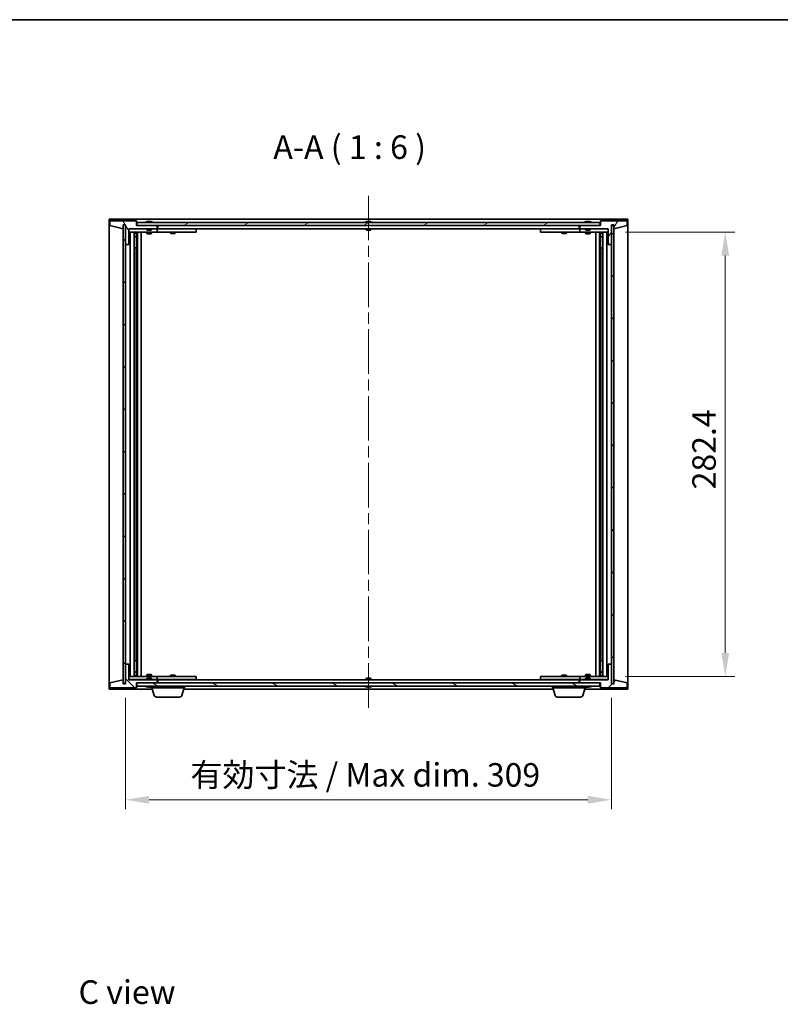
# Model space of a CAD drawing. Units: millimetres. Extents: x 0 to 12181, y 0 to 1686.
# Drawn here: x 3217 to 3701, y 1060 to 1686 of the extents above; entities that cross this region are included whole.
import ezdxf

# ---------------------------------------------------------------- set-up
doc = ezdxf.new("R2010")
doc.units = ezdxf.units.MM
doc.header["$LTSCALE"] = 5
doc.linetypes.add('CHAIN', pattern=[0.3543, 0.2362, -0.0295, 0.0591, -0.0295])
doc.layers.get('Defpoints').update_dxf_attribs({"lineweight": 25})
for name, color, linetype, lineweight in [('Border (ISO)', 7, 'Continuous', 35), ('Dimension (ISO)', 7, 'Continuous', 18), ('Dimension (ISO) @ 1', 7, 'Continuous', 18), ('Symbol (ISO)', 7, 'Continuous', 18), ('Visible (ISO)', 7, 'Continuous', 35)]:
    doc.layers.add(name, color=color, linetype=linetype, lineweight=lineweight)
doc.layers.add('Centerline (ISO)', color=7, linetype='Continuous', lineweight=18, true_color=0x80ffff)
doc.layers.add('Hatch (ISO)', color=1, linetype='Continuous', lineweight=18, true_color=0xff0000)
doc.styles.add('Note Text (TK)', font='txt')
doc.dimstyles.new('Default - Method 1b (TK)', dxfattribs={"dimscale": 5, "dimtxt": 2.5, "dimasz": 2.5, "dimexe": 1, "dimexo": 1.5, "dimgap": 1, "dimtad": 1, "dimtoh": 1, "dimrnd": 1e-08, "dimdsep": 46, "dimtxsty": 'Note Text (TK)', "dimcen": 0.09, "dimdle": 5, "dimclrd": 100, "dimclre": 100, "dimclrt": 7, "dimadec": 1, "dimazin": 1, "dimtfac": 1, "dimtmove": 0, "dimatfit": 3, "dimfxl": 0, "dimtolj": 1, "dimlwd": -1, "dimlwe": -1, "dimarcsym": 0})
pattern_1 = [(45, (1878, -48), (-13.47038, 13.47038), [])]
pattern_2 = [(135.0002, (1878, -48), (-13.47033, -13.47043), [])]

# ---------------------------------------------------------------- blocks, each defined once
blk = doc.blocks.new('図面枠 tk図枠')
at = {"layer": 'Border (ISO)'}
blk.add_line((14.5, 289), (405.5, 289), dxfattribs=at)
blk = doc.blocks.new('*D117')
at = {"layer": 'Defpoints', "color": 0, "transparency": 16777216}
for p in [(3284.12, 1263.52), (3593.12, 1263.52), (3593.12, 1189.7)]:
    blk.add_point(p, dxfattribs=at)
at = {"layer": 'Dimension (ISO)', "color": 100, "transparency": 16777216}
for p, q in [((3284.12, 1254.52), (3284.12, 1183.7)), ((3593.12, 1254.52), (3593.12, 1183.7)), ((3299.12, 1189.7), (3578.12, 1189.7))]:
    blk.add_line(p, q, dxfattribs=at)
for points in [[(3299.12, 1192.2), (3299.12, 1187.2), (3284.12, 1189.7)], [(3578.12, 1192.2), (3578.12, 1187.2), (3593.12, 1189.7)]]:
    blk.add_solid(points, dxfattribs=at)
at = {"layer": 'Dimension (ISO)', "color": 7, "transparency": 16777216, "insert": (3325.38, 1205.53), "char_height": 15, "attachment_point": 4, "style": 'Note Text (TK)'}
blk.add_mtext('\\A1;\\fＭＳ Ｐゴシック|b0|i0;\\H14.9239;有効寸法 / Max dim. 309', dxfattribs=at)
blk = doc.blocks.new('*D118')
at = {"layer": 'Defpoints', "color": 0, "transparency": 16777216}
for p in [(3593.12, 1550.92), (3593.12, 1268.12), (3665.55, 1268.12)]:
    blk.add_point(p, dxfattribs=at)
at = {"layer": 'Dimension (ISO)', "color": 100, "transparency": 16777216}
for p, q in [((3602.12, 1550.92), (3671.55, 1550.92)), ((3665.55, 1535.92), (3665.55, 1283.12)), ((3602.12, 1268.12), (3671.55, 1268.12))]:
    blk.add_line(p, q, dxfattribs=at)
for points in [[(3663.05, 1535.92), (3668.05, 1535.92), (3665.55, 1550.92)], [(3663.05, 1283.12), (3668.05, 1283.12), (3665.55, 1268.12)]]:
    blk.add_solid(points, dxfattribs=at)
at = {"layer": 'Dimension (ISO)', "color": 7, "transparency": 16777216, "insert": (3652.05, 1382.63), "char_height": 15, "attachment_point": 4, "rotation": 90, "style": 'Note Text (TK)'}
blk.add_mtext('\\A1; \\fＭＳ Ｐゴシック|b0|i0;\\H14.9239;282.4', dxfattribs=at)

msp = doc.modelspace()

# ---------------------------------------------------------------- hatches: boundary and pattern name
at = {"layer": 'Hatch (ISO)'}
h = msp.add_hatch(dxfattribs=at)
h.set_pattern_fill('ANSI31', color=256, scale=152.4, angle=75.0001754, style=0)
h.set_pattern_definition([(120.0002, (1878, -48), (-16.49775, -9.52505), [])])
h.paths.add_polyline_path([(3291.1198, 1558.022), (3274.1198, 1558.022), (3274.1198, 1555.022), (3282.5198, 1553.022), (3282.5198, 1555.522), (3282.5698, 1555.522), (3284.0698, 1555.522), (3284.1198, 1555.522), (3284.1198, 1543.022), (3286.1198, 1543.022), (3286.1198, 1553.022), (3304.1198, 1553.022), (3304.1198, 1555.022), (3291.3698, 1555.022), (3291.1198, 1555.022)])
h = msp.add_hatch(dxfattribs=at)
h.set_pattern_fill('ANSI31', color=256, scale=152.4, style=0)
h.set_pattern_definition(pattern_1)
h.paths.add_polyline_path([(3284.0698, 1555.522), (3282.5698, 1555.522), (3282.5698, 1263.922), (3284.0698, 1263.922)])
h = msp.add_hatch(dxfattribs=at)
h.set_pattern_fill('ANSI31', color=256, scale=152.4, angle=-14.9999778, style=0)
h.set_pattern_definition([(30, (1878, -48), (-9.525, 16.49778), [])])
h.paths.add_polyline_path([(3585.8698, 1555.022), (3585.8698, 1557.022), (3291.3698, 1557.022), (3291.3698, 1555.022), (3304.1198, 1555.022), (3573.1198, 1555.022)])
h = msp.add_hatch(dxfattribs=at)
h.set_pattern_fill('ANSI31', color=256, scale=152.4, angle=14.9999778, style=0)
h.set_pattern_definition([(60, (1878, -48), (-16.49778, 9.525), [])])
h.paths.add_polyline_path([(3603.1198, 1558.022), (3586.1198, 1558.022), (3586.1198, 1555.022), (3585.8698, 1555.022), (3573.1198, 1555.022), (3573.1198, 1553.022), (3591.1198, 1553.022), (3591.1198, 1543.022), (3593.1198, 1543.022), (3593.1198, 1555.522), (3594.7198, 1555.522), (3594.7198, 1553.022), (3603.1198, 1555.022)])
h = msp.add_hatch(dxfattribs=at)
h.set_pattern_fill('ANSI31', color=256, scale=152.4, angle=90.0002105, style=0)
h.set_pattern_definition(pattern_2)
h.paths.add_polyline_path([(3594.6698, 1555.122), (3593.1698, 1555.122), (3593.1698, 1263.522), (3594.6698, 1263.522)])
h = msp.add_hatch(dxfattribs=at)
h.set_pattern_fill('ANSI31', color=256, scale=152.4, angle=90.0002105, style=0)
h.set_pattern_definition(pattern_2)
h.paths.add_polyline_path([(3274.1198, 1261.022), (3291.1198, 1261.022), (3291.1198, 1264.022), (3291.3698, 1264.022), (3304.1198, 1264.022), (3304.1198, 1266.022), (3286.1198, 1266.022), (3286.1198, 1276.022), (3284.1198, 1276.022), (3284.1198, 1263.522), (3282.5198, 1263.522), (3282.5198, 1266.022), (3274.1198, 1264.022)])
h = msp.add_hatch(dxfattribs=at)
h.set_pattern_fill('ANSI31', color=256, scale=152.4, style=0)
h.set_pattern_definition(pattern_1)
h.paths.add_polyline_path([(3586.1198, 1261.022), (3603.1198, 1261.022), (3603.1198, 1264.022), (3594.7198, 1266.022), (3594.7198, 1263.522), (3594.6698, 1263.522), (3593.1698, 1263.522), (3593.1198, 1263.522), (3593.1198, 1276.022), (3591.1198, 1276.022), (3591.1198, 1266.022), (3573.1198, 1266.022), (3573.1198, 1264.022), (3585.8698, 1264.022), (3586.1198, 1264.022)])
h = msp.add_hatch(dxfattribs=at)
h.set_pattern_fill('ANSI31', color=256, scale=152.4, angle=105.0002455, style=0)
h.set_pattern_definition([(150.0002, (1878, -48), (-9.52493, -16.49782), [])])
h.paths.add_polyline_path([(3585.8698, 1262.022), (3585.8698, 1264.022), (3573.1198, 1264.022), (3304.1198, 1264.022), (3291.3698, 1264.022), (3291.3698, 1262.022)])

# ---------------------------------------------------------------- linework, layer by layer
at = {"layer": 'Centerline (ISO)', "linetype": 'CHAIN', "ltscale": 23.990969}
msp.add_line((3438.6198, 1574.022), (3438.6198, 1245.022), dxfattribs=at)
at = {"layer": 'Visible (ISO)'}
for p, q in [((3273.6198, 1260.022), (3273.6198, 1559.022)), ((3273.6198, 1559.022), (3603.6198, 1559.022)), ((3291.1198, 1558.022), (3274.1198, 1558.022)), ((3274.1198, 1558.022), (3274.1198, 1555.022)), ((3274.1198, 1555.022), (3282.5198, 1553.022)), ((3282.5198, 1553.022), (3282.5198, 1555.522)), ((3282.5198, 1555.522), (3284.1198, 1555.522)), ((3284.0698, 1555.522), (3282.5698, 1555.522)), ((3282.5698, 1555.522), (3282.5698, 1263.922)), ((3284.0698, 1263.922), (3284.0698, 1555.522)), ((3284.1198, 1555.522), (3284.1198, 1543.022)), ((3291.1198, 1555.022), (3291.1198, 1558.022)), ((3304.1198, 1555.022), (3291.1198, 1555.022)), ((3585.8698, 1557.022), (3291.3698, 1557.022)), ((3291.3698, 1557.022), (3291.3698, 1555.022)), ((3291.3698, 1555.022), (3585.8698, 1555.022)), ((3297.7486, 1557.454), (3297.9901, 1557.454)), ((3298.6996, 1557.6059), (3298.7014, 1557.5849)), ((3299.54, 1557.6059), (3299.5326, 1557.5217)), ((3299.7278, 1557.454), (3300.1067, 1557.454)), ((3304.1198, 1553.022), (3304.1198, 1555.022)), ((3304.6198, 1553.022), (3304.6198, 1555.022)), ((3437.1198, 1557.454), (3437.1367, 1557.454)), ((3438.3951, 1557.454), (3438.8444, 1557.454)), ((3440.1029, 1557.454), (3440.1198, 1557.454)), ((3572.6198, 1555.022), (3572.6198, 1553.022)), ((3586.1198, 1555.022), (3573.1198, 1555.022)), ((3573.1198, 1555.022), (3573.1198, 1553.022)), ((3576.7486, 1557.454), (3576.9901, 1557.454)), ((3577.6996, 1557.6059), (3577.7014, 1557.5849)), ((3578.54, 1557.6059), (3578.5326, 1557.5217)), ((3578.7278, 1557.454), (3579.1067, 1557.454)), ((3585.8698, 1555.022), (3585.8698, 1557.022)), ((3603.1198, 1558.022), (3586.1198, 1558.022)), ((3586.1198, 1558.022), (3586.1198, 1555.022)), ((3593.1198, 1543.022), (3593.1198, 1555.522)), ((3593.1198, 1555.522), (3594.7198, 1555.522)), ((3594.6698, 1555.122), (3593.1698, 1555.122)), ((3593.1698, 1555.122), (3593.1698, 1263.522)), ((3594.6698, 1263.522), (3594.6698, 1555.122)), ((3594.7198, 1555.522), (3594.7198, 1553.022)), ((3594.7198, 1553.022), (3603.1198, 1555.022)), ((3603.1198, 1555.022), (3603.1198, 1558.022)), ((3603.6198, 1559.022), (3603.6198, 1260.022)), ((3286.1198, 1543.022), (3286.1198, 1553.022)), ((3286.1198, 1553.022), (3304.1198, 1553.022)), ((3297.6198, 1552.922), (3286.1198, 1552.922)), ((3286.1198, 1550.922), (3303.1198, 1550.922)), ((3287.1198, 1268.122), (3287.1198, 1550.922)), ((3289.5698, 1550.922), (3289.5698, 1268.122)), ((3289.5698, 1550.5753), (3290.9164, 1550.5753)), ((3289.5698, 1550.2686), (3291.0698, 1550.2686)), ((3289.5698, 1548.072), (3291.0698, 1548.072)), ((3290.763, 1547.9186), (3289.5698, 1547.9186)), ((3290.763, 1547.9186), (3291.0698, 1548.072)), ((3290.9164, 1550.922), (3290.9164, 1550.5753)), ((3290.9164, 1550.5753), (3291.0698, 1550.2686)), ((3291.0698, 1550.922), (3291.0698, 1540.922)), ((3291.0698, 1550.2686), (3291.0698, 1548.072)), ((3291.6698, 1550.922), (3291.6698, 1268.122)), ((3294.1198, 1550.922), (3294.1198, 1268.122)), ((3297.6198, 1553.022), (3297.6198, 1552.3288)), ((3297.6198, 1552.3288), (3300.6198, 1552.3288)), ((3297.9265, 1552.022), (3297.6198, 1552.3288)), ((3297.6198, 1550.922), (3297.6198, 1549.872)), ((3297.6198, 1549.872), (3300.6198, 1549.872)), ((3297.9265, 1549.7186), (3297.6198, 1549.872)), ((3300.313, 1552.022), (3297.9265, 1552.022)), ((3300.313, 1549.7186), (3297.9265, 1549.7186)), ((3300.313, 1552.022), (3300.6198, 1552.3288)), ((3300.313, 1549.7186), (3300.6198, 1549.872)), ((3300.6198, 1553.022), (3300.6198, 1552.3288)), ((3303.1198, 1552.922), (3300.6198, 1552.922)), ((3300.6198, 1550.922), (3300.6198, 1549.872)), ((3303.1198, 1552.922), (3304.1198, 1552.922)), ((3304.1198, 1550.922), (3303.1198, 1550.922)), ((3304.1198, 1552.922), (3304.1198, 1550.922)), ((3305.1198, 1552.922), (3304.1198, 1552.922)), ((3304.1198, 1550.922), (3305.1198, 1550.922)), ((3572.6198, 1553.022), (3304.6198, 1553.022)), ((3328.1198, 1552.922), (3305.1198, 1552.922)), ((3305.1198, 1550.922), (3328.1198, 1550.922)), ((3312.6198, 1550.922), (3312.6198, 1550.172)), ((3312.6198, 1550.172), (3315.6198, 1550.172)), ((3312.9265, 1550.0186), (3312.6198, 1550.172)), ((3312.7731, 1553.022), (3312.7731, 1552.922)), ((3315.313, 1550.0186), (3312.9265, 1550.0186)), ((3315.313, 1550.0186), (3315.6198, 1550.172)), ((3315.4664, 1553.022), (3315.4664, 1552.922)), ((3315.6198, 1550.922), (3315.6198, 1550.172)), ((3328.1198, 1552.922), (3329.1198, 1552.922)), ((3329.1198, 1550.922), (3328.1198, 1550.922)), ((3329.1198, 1552.922), (3329.1198, 1550.922)), ((3437.1198, 1553.022), (3437.1198, 1552.3288)), ((3437.1198, 1552.3288), (3440.1198, 1552.3288)), ((3437.4265, 1552.022), (3437.1198, 1552.3288)), ((3439.813, 1552.022), (3437.4265, 1552.022)), ((3439.813, 1552.022), (3440.1198, 1552.3288)), ((3440.1198, 1553.022), (3440.1198, 1552.3288)), ((3548.1198, 1552.922), (3549.1198, 1552.922)), ((3548.1198, 1550.922), (3548.1198, 1552.922)), ((3549.1198, 1550.922), (3548.1198, 1550.922)), ((3572.1198, 1552.922), (3549.1198, 1552.922)), ((3549.1198, 1550.922), (3572.1198, 1550.922)), ((3561.6198, 1550.922), (3561.6198, 1550.172)), ((3561.6198, 1550.172), (3564.6198, 1550.172)), ((3561.9265, 1550.0186), (3561.6198, 1550.172)), ((3561.7731, 1553.022), (3561.7731, 1552.922)), ((3564.313, 1550.0186), (3561.9265, 1550.0186)), ((3564.313, 1550.0186), (3564.6198, 1550.172)), ((3564.4664, 1553.022), (3564.4664, 1552.922)), ((3564.6198, 1550.922), (3564.6198, 1550.172)), ((3573.1198, 1552.922), (3572.1198, 1552.922)), ((3572.1198, 1550.922), (3573.1198, 1550.922)), ((3573.1198, 1553.022), (3591.1198, 1553.022)), ((3573.1198, 1552.922), (3574.1198, 1552.922)), ((3573.1198, 1550.922), (3573.1198, 1552.922)), ((3574.1198, 1550.922), (3573.1198, 1550.922)), ((3576.6198, 1552.922), (3574.1198, 1552.922)), ((3574.1198, 1550.922), (3591.1198, 1550.922)), ((3576.6198, 1553.022), (3576.6198, 1552.3288)), ((3576.6198, 1552.3288), (3579.6198, 1552.3288)), ((3576.9265, 1552.022), (3576.6198, 1552.3288)), ((3576.6198, 1550.922), (3576.6198, 1549.872)), ((3576.6198, 1549.872), (3579.6198, 1549.872)), ((3576.9265, 1549.7186), (3576.6198, 1549.872)), ((3579.313, 1552.022), (3576.9265, 1552.022)), ((3579.313, 1549.7186), (3576.9265, 1549.7186)), ((3579.313, 1552.022), (3579.6198, 1552.3288)), ((3579.313, 1549.7186), (3579.6198, 1549.872)), ((3579.6198, 1553.022), (3579.6198, 1552.3288)), ((3591.1198, 1552.922), (3579.6198, 1552.922)), ((3579.6198, 1550.922), (3579.6198, 1549.872)), ((3583.1198, 1268.122), (3583.1198, 1550.922)), ((3585.5698, 1268.122), (3585.5698, 1550.922)), ((3586.1698, 1540.922), (3586.1698, 1550.922)), ((3586.3231, 1550.5753), (3586.1698, 1550.2686)), ((3586.1698, 1550.2686), (3587.6698, 1550.2686)), ((3586.1698, 1550.2686), (3586.1698, 1548.072)), ((3586.1698, 1548.072), (3587.6698, 1548.072)), ((3586.4765, 1547.9186), (3586.1698, 1548.072)), ((3586.3231, 1550.922), (3586.3231, 1550.5753)), ((3586.3231, 1550.5753), (3587.6698, 1550.5753)), ((3587.6698, 1547.9186), (3586.4765, 1547.9186)), ((3587.6698, 1268.122), (3587.6698, 1550.922)), ((3590.1198, 1550.922), (3590.1198, 1268.122)), ((3591.1198, 1553.022), (3591.1198, 1543.022)), ((3284.1198, 1543.022), (3284.1198, 1276.022)), ((3284.1198, 1543.022), (3286.1198, 1543.022)), ((3591.1198, 1543.022), (3593.1198, 1543.022)), ((3593.1198, 1276.022), (3593.1198, 1543.022)), ((3290.8698, 1540.922), (3289.5698, 1540.922)), ((3291.0698, 1540.922), (3290.8698, 1540.922)), ((3290.8698, 1540.922), (3290.8698, 1278.122)), ((3586.3698, 1540.922), (3586.1698, 1540.922)), ((3586.3698, 1278.122), (3586.3698, 1540.922)), ((3587.6698, 1540.922), (3586.3698, 1540.922)), ((3289.5698, 1278.122), (3290.8698, 1278.122)), ((3290.8698, 1278.122), (3291.0698, 1278.122)), ((3291.0698, 1278.122), (3291.0698, 1268.122)), ((3586.1698, 1268.122), (3586.1698, 1278.122)), ((3586.1698, 1278.122), (3586.3698, 1278.122)), ((3586.3698, 1278.122), (3587.6698, 1278.122)), ((3286.1198, 1276.022), (3284.1198, 1276.022)), ((3284.1198, 1276.022), (3284.1198, 1263.522)), ((3286.1198, 1266.022), (3286.1198, 1276.022)), ((3593.1198, 1276.022), (3591.1198, 1276.022)), ((3591.1198, 1276.022), (3591.1198, 1266.022)), ((3593.1198, 1263.522), (3593.1198, 1276.022)), ((3282.5198, 1266.022), (3274.1198, 1264.022)), ((3282.5198, 1263.522), (3282.5198, 1266.022)), ((3303.1198, 1268.122), (3286.1198, 1268.122)), ((3286.1198, 1266.122), (3297.6198, 1266.122)), ((3304.1198, 1266.022), (3286.1198, 1266.022)), ((3289.5698, 1271.1253), (3290.763, 1271.1253)), ((3291.0698, 1270.972), (3289.5698, 1270.972)), ((3291.0698, 1268.7753), (3289.5698, 1268.7753)), ((3290.9164, 1268.4686), (3289.5698, 1268.4686)), ((3290.763, 1271.1253), (3291.0698, 1270.972)), ((3290.9164, 1268.4686), (3291.0698, 1268.7753)), ((3290.9164, 1268.122), (3290.9164, 1268.4686)), ((3291.0698, 1268.7753), (3291.0698, 1270.972)), ((3297.9265, 1269.3253), (3297.6198, 1269.172)), ((3300.6198, 1269.172), (3297.6198, 1269.172)), ((3297.6198, 1268.122), (3297.6198, 1269.172)), ((3297.9265, 1267.022), (3297.6198, 1266.7152)), ((3300.6198, 1266.7152), (3297.6198, 1266.7152)), ((3297.6198, 1266.022), (3297.6198, 1266.7152)), ((3297.9265, 1269.3253), (3300.313, 1269.3253)), ((3297.9265, 1267.022), (3300.313, 1267.022)), ((3300.313, 1269.3253), (3300.6198, 1269.172)), ((3300.313, 1267.022), (3300.6198, 1266.7152)), ((3300.6198, 1268.122), (3300.6198, 1269.172)), ((3300.6198, 1266.022), (3300.6198, 1266.7152)), ((3300.6198, 1266.122), (3303.1198, 1266.122)), ((3303.1198, 1268.122), (3304.1198, 1268.122)), ((3304.1198, 1266.122), (3303.1198, 1266.122)), ((3304.1198, 1268.122), (3304.1198, 1266.122)), ((3305.1198, 1268.122), (3304.1198, 1268.122)), ((3304.1198, 1266.122), (3305.1198, 1266.122)), ((3304.1198, 1264.022), (3304.1198, 1266.022)), ((3304.6198, 1264.022), (3304.6198, 1266.022)), ((3304.6198, 1266.022), (3572.6198, 1266.022)), ((3328.1198, 1268.122), (3305.1198, 1268.122)), ((3305.1198, 1266.122), (3328.1198, 1266.122)), ((3312.9265, 1269.0253), (3312.6198, 1268.872)), ((3315.6198, 1268.872), (3312.6198, 1268.872)), ((3312.6198, 1268.122), (3312.6198, 1268.872)), ((3312.7731, 1266.022), (3312.7731, 1266.122)), ((3312.9265, 1269.0253), (3315.313, 1269.0253)), ((3315.313, 1269.0253), (3315.6198, 1268.872)), ((3315.4664, 1266.022), (3315.4664, 1266.122)), ((3315.6198, 1268.122), (3315.6198, 1268.872)), ((3328.1198, 1268.122), (3329.1198, 1268.122)), ((3329.1198, 1266.122), (3328.1198, 1266.122)), ((3329.1198, 1268.122), (3329.1198, 1266.122)), ((3437.4265, 1267.022), (3437.1198, 1266.7152)), ((3440.1198, 1266.7152), (3437.1198, 1266.7152)), ((3437.1198, 1266.022), (3437.1198, 1266.7152)), ((3437.4265, 1267.022), (3439.813, 1267.022)), ((3439.813, 1267.022), (3440.1198, 1266.7152)), ((3440.1198, 1266.022), (3440.1198, 1266.7152)), ((3548.1198, 1268.122), (3549.1198, 1268.122)), ((3548.1198, 1266.122), (3548.1198, 1268.122)), ((3549.1198, 1266.122), (3548.1198, 1266.122)), ((3572.1198, 1268.122), (3549.1198, 1268.122)), ((3549.1198, 1266.122), (3572.1198, 1266.122)), ((3561.9265, 1269.0253), (3561.6198, 1268.872)), ((3564.6198, 1268.872), (3561.6198, 1268.872)), ((3561.6198, 1268.122), (3561.6198, 1268.872)), ((3561.7731, 1266.022), (3561.7731, 1266.122)), ((3561.9265, 1269.0253), (3564.313, 1269.0253)), ((3564.313, 1269.0253), (3564.6198, 1268.872)), ((3564.4664, 1266.022), (3564.4664, 1266.122)), ((3564.6198, 1268.122), (3564.6198, 1268.872)), ((3573.1198, 1268.122), (3572.1198, 1268.122)), ((3572.1198, 1266.122), (3573.1198, 1266.122)), ((3572.6198, 1266.022), (3572.6198, 1264.022)), ((3573.1198, 1268.122), (3574.1198, 1268.122)), ((3573.1198, 1266.122), (3573.1198, 1268.122)), ((3574.1198, 1266.122), (3573.1198, 1266.122)), ((3591.1198, 1266.022), (3573.1198, 1266.022)), ((3573.1198, 1266.022), (3573.1198, 1264.022)), ((3591.1198, 1268.122), (3574.1198, 1268.122)), ((3574.1198, 1266.122), (3576.6198, 1266.122)), ((3576.9265, 1269.3253), (3576.6198, 1269.172)), ((3579.6198, 1269.172), (3576.6198, 1269.172)), ((3576.6198, 1268.122), (3576.6198, 1269.172)), ((3576.9265, 1267.022), (3576.6198, 1266.7152)), ((3579.6198, 1266.7152), (3576.6198, 1266.7152)), ((3576.6198, 1266.022), (3576.6198, 1266.7152)), ((3576.9265, 1269.3253), (3579.313, 1269.3253)), ((3576.9265, 1267.022), (3579.313, 1267.022)), ((3579.313, 1269.3253), (3579.6198, 1269.172)), ((3579.313, 1267.022), (3579.6198, 1266.7152)), ((3579.6198, 1268.122), (3579.6198, 1269.172)), ((3579.6198, 1266.022), (3579.6198, 1266.7152)), ((3579.6198, 1266.122), (3591.1198, 1266.122)), ((3586.4765, 1271.1253), (3586.1698, 1270.972)), ((3587.6698, 1270.972), (3586.1698, 1270.972)), ((3586.1698, 1268.7753), (3586.1698, 1270.972)), ((3587.6698, 1268.7753), (3586.1698, 1268.7753)), ((3586.3231, 1268.4686), (3586.1698, 1268.7753)), ((3587.6698, 1268.4686), (3586.3231, 1268.4686)), ((3586.3231, 1268.122), (3586.3231, 1268.4686)), ((3586.4765, 1271.1253), (3587.6698, 1271.1253)), ((3603.1198, 1264.022), (3594.7198, 1266.022)), ((3594.7198, 1266.022), (3594.7198, 1263.522)), ((3301.1198, 1260.022), (3273.6198, 1260.022)), ((3274.1198, 1264.022), (3274.1198, 1261.022)), ((3274.1198, 1261.022), (3291.1198, 1261.022)), ((3284.1198, 1263.522), (3282.5198, 1263.522)), ((3282.5698, 1263.922), (3284.0698, 1263.922)), ((3291.1198, 1261.022), (3291.1198, 1264.022)), ((3291.1198, 1264.022), (3304.1198, 1264.022)), ((3585.8698, 1264.022), (3291.3698, 1264.022)), ((3291.3698, 1264.022), (3291.3698, 1262.022)), ((3291.3698, 1262.022), (3585.8698, 1262.022)), ((3297.9901, 1261.59), (3297.7486, 1261.59)), ((3298.6996, 1261.4381), (3298.7014, 1261.4591)), ((3299.54, 1261.4381), (3299.5326, 1261.5222)), ((3300.1067, 1261.59), (3299.7278, 1261.59)), ((3300.6198, 1261.022), (3300.6198, 1261.59)), ((3321.6198, 1261.022), (3300.6198, 1261.022)), ((3302.2991, 1256.091), (3300.8198, 1261.022)), ((3319.9405, 1256.091), (3321.4198, 1261.022)), ((3556.1198, 1260.022), (3321.1198, 1260.022)), ((3321.6198, 1261.022), (3321.6198, 1262.022)), ((3437.1367, 1261.59), (3437.1198, 1261.59)), ((3438.8444, 1261.59), (3438.3951, 1261.59)), ((3440.1198, 1261.59), (3440.1029, 1261.59)), ((3555.6198, 1261.022), (3555.6198, 1262.022)), ((3576.6198, 1261.022), (3555.6198, 1261.022)), ((3557.2991, 1256.091), (3555.8198, 1261.022)), ((3573.1198, 1264.022), (3586.1198, 1264.022)), ((3574.9405, 1256.091), (3576.4198, 1261.022)), ((3603.6198, 1260.022), (3576.1198, 1260.022)), ((3576.6198, 1261.022), (3576.6198, 1261.59)), ((3576.9901, 1261.59), (3576.7486, 1261.59)), ((3577.6996, 1261.4381), (3577.7014, 1261.4591)), ((3578.54, 1261.4381), (3578.5326, 1261.5222)), ((3579.1067, 1261.59), (3578.7278, 1261.59)), ((3585.8698, 1262.022), (3585.8698, 1264.022)), ((3586.1198, 1264.022), (3586.1198, 1261.022)), ((3586.1198, 1261.022), (3603.1198, 1261.022)), ((3594.7198, 1263.522), (3593.1198, 1263.522)), ((3593.1698, 1263.522), (3594.6698, 1263.522)), ((3603.1198, 1261.022), (3603.1198, 1264.022)), ((3318.5037, 1255.022), (3303.7358, 1255.022)), ((3573.5037, 1255.022), (3558.7358, 1255.022))]:
    msp.add_line(p, q, dxfattribs=at)
for centre, radius, start, end in [((3299.1198, 1550.7682), 6.852, 93.9559878, 114.1194186), ((3299.1198, 1550.7682), 6.852, 65.8805814, 86.0440122), ((3438.6198, 1550.7682), 6.852, 102.6452659, 114.1194186), ((3438.6198, 1550.7682), 6.852, 65.8805814, 77.3547341), ((3578.1198, 1550.7682), 6.852, 93.9559878, 114.1194186), ((3578.1198, 1550.7682), 6.852, 65.8805814, 86.0440122), ((3299.1198, 1268.2758), 6.852, 245.8805814, 266.0440122), ((3299.1198, 1268.2758), 6.852, 273.9559878, 294.1194186), ((3438.6198, 1268.2758), 6.852, 245.8805814, 257.3547341), ((3438.6198, 1268.2758), 6.852, 282.6452659, 294.1194186), ((3578.1198, 1268.2758), 6.852, 245.8805814, 266.0440122), ((3578.1198, 1268.2758), 6.852, 273.9559878, 294.1194186), ((3303.7358, 1256.522), 1.5, 196.6992442, 270), ((3318.5037, 1256.522), 1.5, 270, 343.3007558), ((3558.7358, 1256.522), 1.5, 196.6992442, 270), ((3573.5037, 1256.522), 1.5, 270, 343.3007558)]:
    msp.add_arc(centre, radius, start, end, dxfattribs=at)
for centre, major_axis, ratio, start_param, end_param in [((3299.3081, 1550.7985), (-1.0859, 6.7565), 0.83565967, 6.21602586, 6.36786311), ((3298.9361, 1550.7985), (1.1124, 6.7522), 0.84411984, 0.2045287, 0.35636595), ((3299.41, 1550.7985), (-0.7099, 6.8063), 0.54228847, 6.00850234, 6.16033959), ((3299.3035, 1550.7985), (-1.1124, 6.7522), 0.84411984, 6.05001654, 6.07865661), ((3298.8266, 1550.7985), (0.7028, 6.807), 0.52902323, 6.11956817, 6.27140543), ((3438.6225, 1550.7985), (6.8155, -0.6152), 0.99616364, 1.72750522, 1.87934247), ((3438.9657, 1550.7985), (-0.5964, 6.8172), 0.00786672, 6.06431225, 6.2161495), ((3438.2738, 1550.7985), (0.5964, 6.8172), 0.00786672, 0.06703581, 0.21887306), ((3438.617, 1550.7985), (6.8155, 0.6152), 0.99616364, 1.2622502, 1.41408745), ((3578.3081, 1550.7985), (-1.0859, 6.7565), 0.83565967, 6.21602586, 6.36786311), ((3577.9361, 1550.7985), (1.1124, 6.7522), 0.84411984, 0.2045287, 0.35636595), ((3578.41, 1550.7985), (-0.7099, 6.8063), 0.54228847, 6.00850234, 6.16033959), ((3578.3035, 1550.7985), (-1.1124, 6.7522), 0.84411984, 6.05001654, 6.07865661), ((3577.8266, 1550.7985), (0.7028, 6.807), 0.52902323, 6.11956817, 6.27140543), ((3299.3081, 1268.2455), (-1.0859, -6.7565), 0.83565967, 6.19850751, 6.35034476), ((3298.9361, 1268.2455), (1.1124, -6.7522), 0.84411984, 5.92681936, 6.07865661), ((3299.41, 1268.2455), (-0.7099, -6.8063), 0.54228847, 0.12284572, 0.27468297), ((3299.3035, 1268.2455), (-1.1124, -6.7522), 0.84411984, 0.2045287, 0.23316877), ((3298.8266, 1268.2455), (0.7028, -6.807), 0.52902323, 0.01177988, 0.16361713), ((3438.6225, 1268.2455), (-6.8155, -0.6152), 0.99616364, 1.26225019, 1.41408744), ((3438.9657, 1268.2455), (-0.5964, -6.8172), 0.00786672, 0.06703581, 0.21887306), ((3438.2738, 1268.2455), (0.5964, -6.8172), 0.00786672, 6.06431225, 6.2161495), ((3438.617, 1268.2455), (-6.8155, 0.6152), 0.99616364, 1.72750521, 1.87934246), ((3578.3081, 1268.2455), (-1.0859, -6.7565), 0.83565967, 6.19850751, 6.35034476), ((3577.9361, 1268.2455), (1.1124, -6.7522), 0.84411984, 5.92681936, 6.07865661), ((3578.41, 1268.2455), (-0.7099, -6.8063), 0.54228847, 0.12284572, 0.27468297), ((3578.3035, 1268.2455), (-1.1124, -6.7522), 0.84411984, 0.2045287, 0.23316877), ((3577.8266, 1268.2455), (0.7028, -6.807), 0.52902323, 0.01177988, 0.16361713)]:
    msp.add_ellipse(centre, major_axis=major_axis, ratio=ratio, start_param=start_param, end_param=end_param, dxfattribs=at)
for points, knots in [([(3298.6995, 1557.6059), (3298.6995, 1557.6062), (3298.6976, 1557.6064), (3298.6882, 1557.6063), (3298.6768, 1557.6058), (3298.6449, 1557.6038), (3298.6249, 1557.6023), (3298.6035, 1557.6006)], [0.0113123534, 0.0113123534, 0.0113123534, 0.0113123534, 0.0159359132, 0.0159359132, 0.0239048984, 0.0239048984, 0.0315396272, 0.0315396272, 0.0315396272, 0.0315396272]), ([(3298.8677, 1557.6006), (3298.8902, 1557.6024), (3298.917, 1557.6039), (3298.9727, 1557.6059), (3299.0015, 1557.6064), (3299.0532, 1557.6063), (3299.0797, 1557.6058), (3299.1248, 1557.6038), (3299.1437, 1557.6023), (3299.1577, 1557.6006)], [0, 0, 0, 0, 0.0079679566, 0.0079679566, 0.0159359132, 0.0159359132, 0.0239048984, 0.0239048984, 0.0315396272, 0.0315396272, 0.0315396272, 0.0315396272]), ([(3299.3719, 1557.6006), (3299.3493, 1557.6024), (3299.3225, 1557.6039), (3299.2669, 1557.6059), (3299.2381, 1557.6064), (3299.1863, 1557.6063), (3299.1599, 1557.6058), (3299.1309, 1557.6045), (3299.1252, 1557.6042), (3299.1198, 1557.6039)], [0, 0, 0, 0, 0.0079681043, 0.0079681043, 0.0159362086, 0.0159362086, 0.0239050461, 0.0239050461, 0.0259538141, 0.0259538141, 0.0259538141, 0.0259538141]), ([(3299.5718, 1557.6006), (3299.5579, 1557.6024), (3299.5475, 1557.6039), (3299.5382, 1557.6059), (3299.5394, 1557.6064), (3299.5513, 1557.6063), (3299.5628, 1557.6058), (3299.5832, 1557.6045), (3299.5878, 1557.6042), (3299.5925, 1557.6039)], [0, 0, 0, 0, 0.0079681043, 0.0079681043, 0.0159362086, 0.0159362086, 0.0239050461, 0.0239050461, 0.0259538141, 0.0259538141, 0.0259538141, 0.0259538141]), ([(3438.1641, 1557.6006), (3438.1906, 1557.6024), (3438.2189, 1557.6039), (3438.2707, 1557.6059), (3438.2944, 1557.6064), (3438.3316, 1557.6063), (3438.3477, 1557.6058), (3438.3686, 1557.6038), (3438.3738, 1557.6023), (3438.3742, 1557.6006)], [0, 0, 0, 0, 0.0079681043, 0.0079681043, 0.0159362086, 0.0159362086, 0.0239050461, 0.0239050461, 0.0315396273, 0.0315396273, 0.0315396273, 0.0315396273]), ([(3438.8654, 1557.6006), (3438.8657, 1557.6024), (3438.8714, 1557.6039), (3438.8935, 1557.6059), (3438.91, 1557.6064), (3438.9478, 1557.6063), (3438.9717, 1557.6058), (3439.0228, 1557.6038), (3439.0499, 1557.6023), (3439.0754, 1557.6006)], [0, 0, 0, 0, 0.0079679566, 0.0079679566, 0.0159359132, 0.0159359132, 0.0239048984, 0.0239048984, 0.0315396272, 0.0315396272, 0.0315396272, 0.0315396272]), ([(3577.6995, 1557.6059), (3577.6995, 1557.6062), (3577.6976, 1557.6064), (3577.6882, 1557.6063), (3577.6768, 1557.6058), (3577.6449, 1557.6038), (3577.6249, 1557.6023), (3577.6035, 1557.6006)], [0.0113123534, 0.0113123534, 0.0113123534, 0.0113123534, 0.0159359132, 0.0159359132, 0.0239048984, 0.0239048984, 0.0315396272, 0.0315396272, 0.0315396272, 0.0315396272]), ([(3577.8677, 1557.6006), (3577.8902, 1557.6024), (3577.917, 1557.6039), (3577.9727, 1557.6059), (3578.0015, 1557.6064), (3578.0532, 1557.6063), (3578.0797, 1557.6058), (3578.1248, 1557.6038), (3578.1437, 1557.6023), (3578.1577, 1557.6006)], [0, 0, 0, 0, 0.0079679566, 0.0079679566, 0.0159359132, 0.0159359132, 0.0239048984, 0.0239048984, 0.0315396272, 0.0315396272, 0.0315396272, 0.0315396272]), ([(3578.3719, 1557.6006), (3578.3493, 1557.6024), (3578.3225, 1557.6039), (3578.2669, 1557.6059), (3578.2381, 1557.6064), (3578.1863, 1557.6063), (3578.1599, 1557.6058), (3578.1309, 1557.6045), (3578.1252, 1557.6042), (3578.1198, 1557.6039)], [0, 0, 0, 0, 0.0079681043, 0.0079681043, 0.0159362086, 0.0159362086, 0.0239050461, 0.0239050461, 0.0259538141, 0.0259538141, 0.0259538141, 0.0259538141]), ([(3578.5718, 1557.6006), (3578.5579, 1557.6024), (3578.5475, 1557.6039), (3578.5382, 1557.6059), (3578.5394, 1557.6064), (3578.5513, 1557.6063), (3578.5628, 1557.6058), (3578.5832, 1557.6045), (3578.5878, 1557.6042), (3578.5925, 1557.6039)], [0, 0, 0, 0, 0.0079681043, 0.0079681043, 0.0159362086, 0.0159362086, 0.0239050461, 0.0239050461, 0.0259538141, 0.0259538141, 0.0259538141, 0.0259538141]), ([(3298.6035, 1261.4434), (3298.6257, 1261.4416), (3298.6465, 1261.4401), (3298.6783, 1261.4381), (3298.6894, 1261.4376), (3298.6979, 1261.4376), (3298.6995, 1261.4378), (3298.6995, 1261.4381)], [0, 0, 0, 0, 0.0079681043, 0.0079681043, 0.0159362086, 0.0159362086, 0.0202429127, 0.0202429127, 0.0202429127, 0.0202429127]), ([(3299.1577, 1261.4434), (3299.1432, 1261.4416), (3299.1232, 1261.4401), (3299.0767, 1261.4381), (3299.0501, 1261.4376), (3298.9981, 1261.4377), (3298.9693, 1261.4382), (3298.915, 1261.4402), (3298.8894, 1261.4417), (3298.8677, 1261.4434)], [0, 0, 0, 0, 0.0079681043, 0.0079681043, 0.0159362086, 0.0159362086, 0.0239050461, 0.0239050461, 0.0315396273, 0.0315396273, 0.0315396273, 0.0315396273]), ([(3299.1198, 1261.4401), (3299.1261, 1261.4397), (3299.1327, 1261.4394), (3299.1629, 1261.4381), (3299.1895, 1261.4376), (3299.2414, 1261.4377), (3299.2702, 1261.4382), (3299.3246, 1261.4402), (3299.3502, 1261.4417), (3299.3719, 1261.4434)], [0.0056033499, 0.0056033499, 0.0056033499, 0.0056033499, 0.0079679566, 0.0079679566, 0.0159359132, 0.0159359132, 0.0239048984, 0.0239048984, 0.0315396272, 0.0315396272, 0.0315396272, 0.0315396272]), ([(3299.5925, 1261.4401), (3299.587, 1261.4397), (3299.5819, 1261.4394), (3299.5612, 1261.4381), (3299.5502, 1261.4376), (3299.5391, 1261.4377), (3299.5384, 1261.4382), (3299.5483, 1261.4402), (3299.5584, 1261.4417), (3299.5718, 1261.4434)], [0.0056033499, 0.0056033499, 0.0056033499, 0.0056033499, 0.0079679566, 0.0079679566, 0.0159359132, 0.0159359132, 0.0239048984, 0.0239048984, 0.0315396272, 0.0315396272, 0.0315396272, 0.0315396272]), ([(3438.3742, 1261.4434), (3438.3738, 1261.4416), (3438.3682, 1261.4401), (3438.3461, 1261.4381), (3438.3296, 1261.4376), (3438.2917, 1261.4377), (3438.2678, 1261.4382), (3438.2167, 1261.4402), (3438.1896, 1261.4417), (3438.1641, 1261.4434)], [0, 0, 0, 0, 0.0079679566, 0.0079679566, 0.0159359132, 0.0159359132, 0.0239048984, 0.0239048984, 0.0315396272, 0.0315396272, 0.0315396272, 0.0315396272]), ([(3439.0754, 1261.4434), (3439.0489, 1261.4416), (3439.0207, 1261.4401), (3438.9688, 1261.4381), (3438.9452, 1261.4376), (3438.9079, 1261.4377), (3438.8918, 1261.4382), (3438.8709, 1261.4402), (3438.8657, 1261.4417), (3438.8654, 1261.4434)], [0, 0, 0, 0, 0.0079681043, 0.0079681043, 0.0159362086, 0.0159362086, 0.0239050461, 0.0239050461, 0.0315396273, 0.0315396273, 0.0315396273, 0.0315396273]), ([(3577.6035, 1261.4434), (3577.6257, 1261.4416), (3577.6465, 1261.4401), (3577.6783, 1261.4381), (3577.6894, 1261.4376), (3577.6979, 1261.4376), (3577.6995, 1261.4378), (3577.6995, 1261.4381)], [0, 0, 0, 0, 0.0079681043, 0.0079681043, 0.0159362086, 0.0159362086, 0.0202429127, 0.0202429127, 0.0202429127, 0.0202429127]), ([(3578.1577, 1261.4434), (3578.1432, 1261.4416), (3578.1232, 1261.4401), (3578.0767, 1261.4381), (3578.0501, 1261.4376), (3577.9981, 1261.4377), (3577.9693, 1261.4382), (3577.915, 1261.4402), (3577.8894, 1261.4417), (3577.8677, 1261.4434)], [0, 0, 0, 0, 0.0079681043, 0.0079681043, 0.0159362086, 0.0159362086, 0.0239050461, 0.0239050461, 0.0315396273, 0.0315396273, 0.0315396273, 0.0315396273]), ([(3578.1198, 1261.4401), (3578.1261, 1261.4397), (3578.1327, 1261.4394), (3578.1629, 1261.4381), (3578.1895, 1261.4376), (3578.2414, 1261.4377), (3578.2702, 1261.4382), (3578.3246, 1261.4402), (3578.3502, 1261.4417), (3578.3719, 1261.4434)], [0.0056033499, 0.0056033499, 0.0056033499, 0.0056033499, 0.0079679566, 0.0079679566, 0.0159359132, 0.0159359132, 0.0239048984, 0.0239048984, 0.0315396272, 0.0315396272, 0.0315396272, 0.0315396272]), ([(3578.5925, 1261.4401), (3578.587, 1261.4397), (3578.5819, 1261.4394), (3578.5612, 1261.4381), (3578.5502, 1261.4376), (3578.5391, 1261.4377), (3578.5384, 1261.4382), (3578.5483, 1261.4402), (3578.5584, 1261.4417), (3578.5718, 1261.4434)], [0.0056033499, 0.0056033499, 0.0056033499, 0.0056033499, 0.0079679566, 0.0079679566, 0.0159359132, 0.0159359132, 0.0239048984, 0.0239048984, 0.0315396272, 0.0315396272, 0.0315396272, 0.0315396272])]:
    msp.add_open_spline(points, degree=3, knots=knots, dxfattribs=at)

# ---------------------------------------------------------------- block references
at = {"xscale": 6, "yscale": 6, "zscale": 6}
msp.add_blockref('図面枠 tk図枠', (1878, -48), dxfattribs=at)

# ---------------------------------------------------------------- texts
at = {"layer": 'Symbol (ISO)', "color": 7, "insert": (3378.0706, 1592.7163), "char_height": 15, "attachment_point": 7, "style": 'Note Text (TK)'}
msp.add_mtext('A-A ( 1 : 6 )', dxfattribs=at)
at = {"layer": 'Symbol (ISO)', "color": 7, "insert": (3254.1922, 1067.3396), "char_height": 15, "width": 62.982459, "attachment_point": 4, "line_spacing_factor": 1.5, "style": 'Note Text (TK)'}
msp.add_mtext('{\\fＭＳ Ｐゴシック|b0|i0;C view}', dxfattribs=at)

# ---------------------------------------------------------------- dimensions: what is measured, and where the dimension line sits
at = {"layer": 'Dimension (ISO) @ 1', "color": 100, "true_color": 0x00ff3f}
for base, p1, p2, angle, text, picture, middle in [((3665.5543, 1268.122), (3593.1198, 1550.922), (3593.1198, 1268.122), 90, ' \\fＭＳ Ｐゴシック|b0|i0;\\H14.9239;282.4', '*D118', (3665.5543, 1409.522)), ((3593.1198, 1189.6974), (3284.1198, 1263.522), (3593.1198, 1263.522), 180, '\\fＭＳ Ｐゴシック|b0|i0;\\H14.9239;有効寸法 / Max dim. <>', '*D117', (3438.6198, 1189.6974))]:
    dim = msp.add_linear_dim(base=base, p1=p1, p2=p2, angle=angle, text=text, dimstyle='Default - Method 1b (TK)', override={"dimscale": 1, "dimtxt": 15, "dimasz": 15, "dimexe": 6, "dimexo": 9, "dimgap": 6, "dimtoh": 0, "dimdec": 2, "dimcen": 0.54, "dimtol": 0, "dimlim": 0, "dimtp": 0, "dimtm": 0, "dimtdec": 2, "dimtix": 0, "dimtofl": 0, "dimtmove": 0, "dimatfit": 1}, dxfattribs=at)
    dim.commit()
    dim.dimension.update_dxf_attribs({"geometry": picture, "text_midpoint": middle, "dimtype": 128})

doc.saveas('drawing.dxf')
